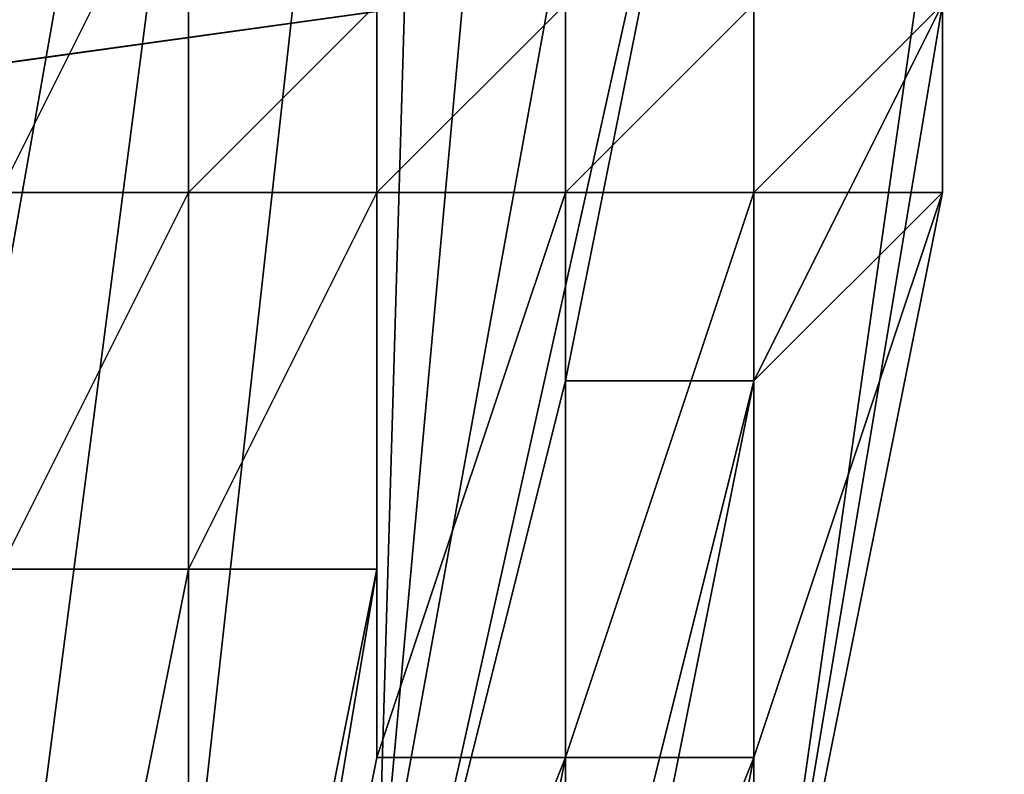
# Model space of a CAD drawing. Extents: x -0.004 to 0.674, y -0.184 to 0.188.
# Drawn here: x 0.131 to 0.131, y -0.175 to -0.174 of the extents above; entities that cross this region are included whole.
import ezdxf

# ---------------------------------------------------------------- set-up
doc = ezdxf.new("R2010")
doc.units = 0
doc.layers.add('PORCELAIN_1', color=7, linetype='CONTINUOUS')

msp = doc.modelspace()

# ---------------------------------------------------------------- linework, layer by layer
at = {"layer": 'PORCELAIN_1'}
for points in [[(0.1307, -0.1714, 0.782), (0.131, -0.1714, 0.7816), (0.1309, -0.1748, 0.781), (0.13, -0.1748, 0.7822)], [(0.1309, -0.1748, 0.781), (0.131, -0.1714, 0.7816), (0.1312, -0.1715, 0.7812)], [(0.1316, -0.1749, 0.7796), (0.1309, -0.1748, 0.781), (0.1315, -0.1715, 0.7808), (0.1318, -0.1715, 0.7799)], [(0.1315, -0.1715, 0.7808), (0.1309, -0.1748, 0.781), (0.1312, -0.1715, 0.7812)], [(0.131, -0.1726, 0.7659), (0.1306, -0.1726, 0.7658), (0.1307, -0.1749, 0.7659)], [(0.1313, -0.1726, 0.7661), (0.131, -0.1726, 0.7659), (0.1307, -0.1749, 0.7659), (0.1314, -0.175, 0.7664)], [(0.1339, -0.1738, 0.3674), (0.1198, -0.176, 0.3941), (0.1044, -0.1738, 0.3674)], [(0.1347, -0.176, 0.3941), (0.1198, -0.176, 0.3941), (0.1339, -0.1738, 0.3674)], [(0.1303, -0.1755, 0.7205), (0.1305, -0.1756, 0.731), (0.1308, -0.1739, 0.7294), (0.1307, -0.1738, 0.719)], [(0.1259, -0.1739, 0.4203), (0.1259, -0.175, 0.4197), (0.1338, -0.1739, 0.4203)], [(0.1259, -0.175, 0.4197), (0.1417, -0.1759, 0.4189), (0.1338, -0.1739, 0.4203)], [(0.1308, -0.1739, 0.7294), (0.1305, -0.1756, 0.731), (0.1308, -0.1748, 0.7415)], [(0.1308, -0.1748, 0.7415), (0.1309, -0.1749, 0.7468), (0.1311, -0.174, 0.7502), (0.1309, -0.1739, 0.7398)], [(0.1308, -0.1739, 0.7294), (0.1308, -0.1748, 0.7415), (0.1309, -0.1739, 0.7398)], [(0.131, -0.1745, 0.752), (0.1311, -0.174, 0.7502), (0.1309, -0.1749, 0.7468)], [(0.1311, -0.174, 0.7502), (0.131, -0.1745, 0.752), (0.1311, -0.1745, 0.7547)], [(0.1311, -0.1743, 0.7573), (0.1311, -0.174, 0.7502), (0.1311, -0.1745, 0.7547)], [(0.1308, -0.1742, 0.7622), (0.1307, -0.1744, 0.7622), (0.1307, -0.1744, 0.7622), (0.1307, -0.1742, 0.7622)], [(0.1308, -0.1742, 0.7622), (0.1308, -0.1744, 0.7622), (0.1307, -0.1744, 0.7622), (0.1308, -0.1742, 0.7622)], [(0.1308, -0.1743, 0.7621), (0.1308, -0.1744, 0.7621), (0.1308, -0.1744, 0.7622), (0.1308, -0.1742, 0.7622)], [(0.1312, -0.1742, 0.7606), (0.1312, -0.1742, 0.7605), (0.1311, -0.1749, 0.7606)], [(0.1311, -0.1749, 0.7606), (0.1312, -0.1742, 0.7605), (0.1312, -0.1743, 0.7603)], [(0.1311, -0.1749, 0.7606), (0.1312, -0.1744, 0.7606), (0.1312, -0.1742, 0.7606)], [(0.1312, -0.1744, 0.7606), (0.1312, -0.1743, 0.7606), (0.1312, -0.1742, 0.7606)], [(0.1308, -0.1743, 0.7621), (0.1308, -0.1744, 0.7621), (0.1308, -0.1744, 0.7621), (0.1308, -0.1743, 0.7621)], [(0.1308, -0.1743, 0.7621), (0.1308, -0.1744, 0.7621), (0.1308, -0.1744, 0.7621), (0.1308, -0.1743, 0.7621)], [(0.1308, -0.1743, 0.7621), (0.1308, -0.1744, 0.7621), (0.1308, -0.1744, 0.7621), (0.1308, -0.1743, 0.7621)], [(0.1308, -0.1743, 0.762), (0.1308, -0.1744, 0.762), (0.1308, -0.1744, 0.7621), (0.1308, -0.1743, 0.7621)], [(0.1309, -0.1743, 0.762), (0.1308, -0.1744, 0.762), (0.1308, -0.1744, 0.762), (0.1308, -0.1743, 0.762)], [(0.1309, -0.1743, 0.762), (0.1308, -0.1744, 0.762), (0.1308, -0.1744, 0.762), (0.1309, -0.1743, 0.762)], [(0.1309, -0.1743, 0.7619), (0.1309, -0.1744, 0.7619), (0.1308, -0.1744, 0.762), (0.1309, -0.1743, 0.762)], [(0.1309, -0.1743, 0.7618), (0.1309, -0.1744, 0.7618), (0.1309, -0.1744, 0.7619), (0.1309, -0.1743, 0.7619)], [(0.1309, -0.1743, 0.7618), (0.1309, -0.1744, 0.7618), (0.1309, -0.1744, 0.7618), (0.1309, -0.1743, 0.7618)], [(0.131, -0.1743, 0.7618), (0.1309, -0.1744, 0.7618), (0.1309, -0.1744, 0.7618), (0.1309, -0.1743, 0.7618)], [(0.131, -0.1743, 0.7618), (0.1309, -0.1744, 0.7618), (0.1309, -0.1744, 0.7618), (0.131, -0.1743, 0.7618)], [(0.131, -0.1743, 0.7617), (0.131, -0.1744, 0.7617), (0.1309, -0.1744, 0.7618), (0.131, -0.1743, 0.7618)], [(0.1309, -0.1743, 0.7619), (0.1309, -0.1744, 0.7619), (0.1309, -0.1744, 0.7619), (0.1309, -0.1743, 0.7619)], [(0.1309, -0.1743, 0.7619), (0.1309, -0.1744, 0.7619), (0.1309, -0.1744, 0.7619), (0.1309, -0.1743, 0.7619)], [(0.1309, -0.1743, 0.7619), (0.1309, -0.1744, 0.7619), (0.1309, -0.1744, 0.7619), (0.1309, -0.1743, 0.7619)], [(0.131, -0.1743, 0.7617), (0.131, -0.1744, 0.7617), (0.131, -0.1744, 0.7617), (0.131, -0.1743, 0.7617)], [(0.131, -0.1743, 0.7617), (0.131, -0.1744, 0.7617), (0.131, -0.1744, 0.7617), (0.131, -0.1743, 0.7617)], [(0.131, -0.1743, 0.7617), (0.131, -0.1744, 0.7617), (0.131, -0.1744, 0.7617), (0.131, -0.1743, 0.7617)], [(0.131, -0.1743, 0.7616), (0.131, -0.1744, 0.7616), (0.131, -0.1744, 0.7617), (0.131, -0.1743, 0.7617)], [(0.131, -0.1743, 0.7616), (0.131, -0.1744, 0.7616), (0.131, -0.1744, 0.7616), (0.131, -0.1743, 0.7616)], [(0.131, -0.1743, 0.7616), (0.131, -0.1744, 0.7616), (0.131, -0.1744, 0.7616), (0.131, -0.1743, 0.7616)], [(0.131, -0.1743, 0.7616), (0.131, -0.1744, 0.7616), (0.131, -0.1744, 0.7616), (0.131, -0.1743, 0.7616)], [(0.131, -0.1743, 0.7615), (0.131, -0.1744, 0.7615), (0.131, -0.1744, 0.7616), (0.131, -0.1743, 0.7616)], [(0.1311, -0.1743, 0.7615), (0.131, -0.1744, 0.7615), (0.131, -0.1744, 0.7615), (0.131, -0.1743, 0.7615)], [(0.1311, -0.1743, 0.7615), (0.131, -0.1744, 0.7615), (0.131, -0.1744, 0.7615), (0.1311, -0.1743, 0.7615)], [(0.1311, -0.1743, 0.7614), (0.1311, -0.1744, 0.7614), (0.131, -0.1744, 0.7615), (0.1311, -0.1743, 0.7615)], [(0.1312, -0.1743, 0.7593), (0.1312, -0.1743, 0.7586), (0.1311, -0.1745, 0.7586)], [(0.1311, -0.1745, 0.7586), (0.1312, -0.1744, 0.7599), (0.1312, -0.1743, 0.7593)], [(0.1312, -0.1743, 0.7586), (0.1311, -0.1743, 0.7573), (0.1311, -0.1745, 0.7573), (0.1311, -0.1745, 0.7586)], [(0.1311, -0.1745, 0.7573), (0.1311, -0.1743, 0.7573), (0.1311, -0.1745, 0.7547)], [(0.1312, -0.1744, 0.7599), (0.1311, -0.1745, 0.7599), (0.1312, -0.1743, 0.7603)], [(0.1312, -0.1743, 0.7603), (0.1311, -0.1745, 0.7599), (0.1311, -0.1749, 0.7606)], [(0.1312, -0.1743, 0.761), (0.1312, -0.1744, 0.761), (0.1311, -0.1744, 0.761), (0.1312, -0.1743, 0.761)], [(0.1311, -0.1743, 0.7614), (0.1311, -0.1744, 0.7614), (0.1311, -0.1744, 0.7614), (0.1311, -0.1743, 0.7614)], [(0.1311, -0.1743, 0.7614), (0.1311, -0.1744, 0.7614), (0.1311, -0.1744, 0.7614), (0.1311, -0.1743, 0.7614)], [(0.1311, -0.1743, 0.7614), (0.1311, -0.1744, 0.7614), (0.1311, -0.1744, 0.7614), (0.1311, -0.1743, 0.7614)], [(0.1311, -0.1743, 0.7613), (0.1311, -0.1744, 0.7613), (0.1311, -0.1744, 0.7614), (0.1311, -0.1743, 0.7614)], [(0.1311, -0.1743, 0.7613), (0.1311, -0.1744, 0.7613), (0.1311, -0.1744, 0.7613), (0.1311, -0.1743, 0.7613)], [(0.1311, -0.1743, 0.7613), (0.1311, -0.1744, 0.7613), (0.1311, -0.1744, 0.7613), (0.1311, -0.1743, 0.7613)], [(0.1311, -0.1743, 0.7613), (0.1311, -0.1744, 0.7613), (0.1311, -0.1744, 0.7613), (0.1311, -0.1743, 0.7613)], [(0.1311, -0.1743, 0.7612), (0.1311, -0.1744, 0.7612), (0.1311, -0.1744, 0.7613), (0.1311, -0.1743, 0.7613)], [(0.1311, -0.1743, 0.7612), (0.1311, -0.1744, 0.7612), (0.1311, -0.1744, 0.7612), (0.1311, -0.1743, 0.7612)], [(0.1311, -0.1743, 0.7612), (0.1311, -0.1744, 0.7612), (0.1311, -0.1744, 0.7612), (0.1311, -0.1743, 0.7612)], [(0.1311, -0.1743, 0.7611), (0.1311, -0.1744, 0.7611), (0.1311, -0.1744, 0.7612), (0.1311, -0.1743, 0.7612)], [(0.1311, -0.1743, 0.7611), (0.1311, -0.1744, 0.7611), (0.1311, -0.1744, 0.7611), (0.1311, -0.1743, 0.7611)], [(0.1312, -0.1743, 0.7611), (0.1311, -0.1744, 0.7611), (0.1311, -0.1744, 0.7611), (0.1311, -0.1743, 0.7611)], [(0.1312, -0.1743, 0.7611), (0.1311, -0.1744, 0.7611), (0.1311, -0.1744, 0.7611), (0.1312, -0.1743, 0.7611)], [(0.1312, -0.1743, 0.761), (0.1311, -0.1744, 0.761), (0.1311, -0.1744, 0.7611), (0.1312, -0.1743, 0.7611)], [(0.1312, -0.1743, 0.761), (0.1311, -0.1744, 0.761), (0.1311, -0.1744, 0.761), (0.1312, -0.1743, 0.761)], [(0.1312, -0.1744, 0.7599), (0.1312, -0.1743, 0.7599), (0.1312, -0.1743, 0.7593)], [(0.1312, -0.1743, 0.7603), (0.1312, -0.1743, 0.7599), (0.1312, -0.1744, 0.7599)], [(0.1312, -0.1743, 0.7609), (0.1312, -0.1744, 0.7609), (0.1312, -0.1744, 0.761), (0.1312, -0.1743, 0.761)], [(0.1312, -0.1743, 0.7609), (0.1312, -0.1744, 0.7609), (0.1312, -0.1744, 0.7609), (0.1312, -0.1743, 0.7609)], [(0.1312, -0.1743, 0.7609), (0.1312, -0.1744, 0.7609), (0.1312, -0.1744, 0.7609), (0.1312, -0.1743, 0.7609)], [(0.1312, -0.1743, 0.7609), (0.1312, -0.1744, 0.7609), (0.1312, -0.1744, 0.7609), (0.1312, -0.1743, 0.7609)], [(0.1312, -0.1743, 0.7608), (0.1312, -0.1744, 0.7608), (0.1312, -0.1744, 0.7609), (0.1312, -0.1743, 0.7609)], [(0.1312, -0.1743, 0.7608), (0.1312, -0.1744, 0.7608), (0.1312, -0.1744, 0.7608), (0.1312, -0.1743, 0.7608)], [(0.1312, -0.1743, 0.7608), (0.1312, -0.1744, 0.7608), (0.1312, -0.1744, 0.7608), (0.1312, -0.1743, 0.7608)], [(0.1312, -0.1743, 0.7608), (0.1312, -0.1744, 0.7608), (0.1312, -0.1744, 0.7608), (0.1312, -0.1743, 0.7608)], [(0.1312, -0.1743, 0.7607), (0.1312, -0.1744, 0.7607), (0.1312, -0.1744, 0.7608), (0.1312, -0.1743, 0.7608)], [(0.1312, -0.1743, 0.7607), (0.1312, -0.1744, 0.7607), (0.1312, -0.1744, 0.7607), (0.1312, -0.1743, 0.7607)], [(0.1312, -0.1743, 0.7607), (0.1312, -0.1744, 0.7607), (0.1312, -0.1744, 0.7607), (0.1312, -0.1743, 0.7607)], [(0.1312, -0.1743, 0.7606), (0.1312, -0.1744, 0.7606), (0.1312, -0.1744, 0.7607), (0.1312, -0.1743, 0.7607)], [(0.1312, -0.1743, 0.7606), (0.1312, -0.1744, 0.7606), (0.1312, -0.1744, 0.7606), (0.1312, -0.1743, 0.7606)], [(0.1312, -0.1743, 0.7606), (0.1312, -0.1744, 0.7606), (0.1312, -0.1744, 0.7606), (0.1312, -0.1743, 0.7606)], [(0.1307, -0.1746, 0.7622), (0.1307, -0.1744, 0.7622), (0.1308, -0.1744, 0.7622)], [(0.1308, -0.1744, 0.7622), (0.1308, -0.1744, 0.7621), (0.1307, -0.1746, 0.7621)], [(0.1308, -0.1744, 0.7622), (0.1307, -0.1746, 0.7621), (0.1307, -0.1746, 0.7622)], [(0.1307, -0.1746, 0.7621), (0.1308, -0.1744, 0.7621), (0.1308, -0.1744, 0.7621)], [(0.1308, -0.1744, 0.7621), (0.1308, -0.1746, 0.7621), (0.1307, -0.1746, 0.7621)], [(0.1308, -0.1744, 0.7621), (0.1308, -0.1744, 0.7621), (0.1308, -0.1746, 0.7621)], [(0.1308, -0.1746, 0.7621), (0.1308, -0.1744, 0.7621), (0.1308, -0.1744, 0.7621)], [(0.1308, -0.1744, 0.7621), (0.1308, -0.1744, 0.762), (0.1308, -0.1746, 0.762)], [(0.1308, -0.1744, 0.7621), (0.1308, -0.1746, 0.762), (0.1308, -0.1746, 0.7621)], [(0.1308, -0.1746, 0.762), (0.1308, -0.1744, 0.762), (0.1308, -0.1744, 0.762)], [(0.1308, -0.1744, 0.762), (0.1308, -0.1744, 0.762), (0.1308, -0.1746, 0.762)], [(0.1308, -0.1744, 0.762), (0.1308, -0.1746, 0.762), (0.1308, -0.1746, 0.762)], [(0.1308, -0.1746, 0.762), (0.1308, -0.1744, 0.762), (0.1309, -0.1744, 0.7619)], [(0.1309, -0.1744, 0.7619), (0.1309, -0.1744, 0.7619), (0.1308, -0.1746, 0.7619)], [(0.1309, -0.1744, 0.7619), (0.1308, -0.1746, 0.7619), (0.1308, -0.1746, 0.762)], [(0.1308, -0.1746, 0.7619), (0.1309, -0.1744, 0.7619), (0.1309, -0.1744, 0.7619)], [(0.1309, -0.1744, 0.7619), (0.1309, -0.1746, 0.7619), (0.1308, -0.1746, 0.7619)], [(0.1309, -0.1746, 0.7619), (0.1309, -0.1744, 0.7619), (0.1309, -0.1744, 0.7618)], [(0.1309, -0.1744, 0.7618), (0.1309, -0.1744, 0.7618), (0.1309, -0.1746, 0.7618)], [(0.1309, -0.1744, 0.7618), (0.1309, -0.1746, 0.7618), (0.1309, -0.1746, 0.7619)], [(0.1309, -0.1746, 0.7618), (0.1309, -0.1744, 0.7618), (0.1309, -0.1744, 0.7618)], [(0.1309, -0.1744, 0.7618), (0.1309, -0.1744, 0.7618), (0.1309, -0.1747, 0.7618)], [(0.1309, -0.1744, 0.7618), (0.1309, -0.1747, 0.7618), (0.1309, -0.1746, 0.7618)], [(0.1309, -0.1747, 0.7618), (0.1309, -0.1744, 0.7618), (0.131, -0.1744, 0.7617)], [(0.131, -0.1744, 0.7617), (0.131, -0.1744, 0.7617), (0.1309, -0.1747, 0.7617)], [(0.131, -0.1744, 0.7617), (0.1309, -0.1747, 0.7617), (0.1309, -0.1747, 0.7618)], [(0.1309, -0.1747, 0.7617), (0.131, -0.1744, 0.7617), (0.131, -0.1744, 0.7617)], [(0.131, -0.1744, 0.7617), (0.131, -0.1744, 0.7617), (0.1309, -0.1747, 0.7617)], [(0.131, -0.1744, 0.7617), (0.1309, -0.1747, 0.7617), (0.1309, -0.1747, 0.7617)], [(0.1309, -0.1747, 0.7617), (0.131, -0.1744, 0.7617), (0.131, -0.1744, 0.7616)], [(0.131, -0.1744, 0.7616), (0.131, -0.1747, 0.7616), (0.1309, -0.1747, 0.7617)], [(0.1309, -0.1744, 0.7619), (0.1309, -0.1744, 0.7619), (0.1309, -0.1746, 0.7619)], [(0.131, -0.1747, 0.7614), (0.1311, -0.1744, 0.7614), (0.1311, -0.1744, 0.7614)], [(0.1311, -0.1744, 0.7614), (0.1311, -0.1744, 0.7614), (0.131, -0.1747, 0.7614)], [(0.1311, -0.1744, 0.7614), (0.131, -0.1747, 0.7614), (0.131, -0.1747, 0.7614)], [(0.131, -0.1747, 0.7614), (0.1311, -0.1744, 0.7614), (0.1311, -0.1744, 0.7614)], [(0.1311, -0.1744, 0.7614), (0.1311, -0.1744, 0.7613), (0.131, -0.1747, 0.7613)], [(0.1311, -0.1744, 0.7614), (0.131, -0.1747, 0.7613), (0.131, -0.1747, 0.7614)], [(0.131, -0.1747, 0.7613), (0.1311, -0.1744, 0.7613), (0.1311, -0.1744, 0.7613)], [(0.1311, -0.1744, 0.7613), (0.1311, -0.1747, 0.7613), (0.131, -0.1747, 0.7613)], [(0.131, -0.1744, 0.7616), (0.131, -0.1744, 0.7616), (0.131, -0.1747, 0.7616)], [(0.131, -0.1747, 0.7616), (0.131, -0.1744, 0.7616), (0.131, -0.1744, 0.7616)], [(0.131, -0.1744, 0.7616), (0.131, -0.1744, 0.7616), (0.131, -0.1747, 0.7616)], [(0.131, -0.1744, 0.7616), (0.131, -0.1747, 0.7616), (0.131, -0.1747, 0.7616)], [(0.131, -0.1747, 0.7616), (0.131, -0.1744, 0.7616), (0.131, -0.1744, 0.7615)], [(0.131, -0.1744, 0.7615), (0.131, -0.1744, 0.7615), (0.131, -0.1747, 0.7615)], [(0.131, -0.1744, 0.7615), (0.131, -0.1747, 0.7615), (0.131, -0.1747, 0.7616)], [(0.131, -0.1747, 0.7615), (0.131, -0.1744, 0.7615), (0.131, -0.1744, 0.7615)], [(0.131, -0.1744, 0.7615), (0.1311, -0.1744, 0.7614), (0.131, -0.1747, 0.7614)], [(0.131, -0.1744, 0.7615), (0.131, -0.1747, 0.7614), (0.131, -0.1747, 0.7615)], [(0.1311, -0.1745, 0.7586), (0.1311, -0.1745, 0.7599), (0.1312, -0.1744, 0.7599)], [(0.1311, -0.1747, 0.761), (0.1311, -0.1744, 0.761), (0.1312, -0.1744, 0.761)], [(0.1312, -0.1744, 0.761), (0.1312, -0.1744, 0.7609), (0.1311, -0.1747, 0.7609)], [(0.1312, -0.1744, 0.761), (0.1311, -0.1747, 0.7609), (0.1311, -0.1747, 0.761)], [(0.1311, -0.1747, 0.7609), (0.1312, -0.1744, 0.7609), (0.1312, -0.1744, 0.7609)], [(0.1312, -0.1744, 0.7609), (0.1312, -0.1744, 0.7609), (0.1311, -0.1747, 0.7609)], [(0.1312, -0.1744, 0.7609), (0.1311, -0.1747, 0.7609), (0.1311, -0.1747, 0.7609)], [(0.1311, -0.1747, 0.7609), (0.1312, -0.1744, 0.7609), (0.1312, -0.1744, 0.7609)], [(0.1312, -0.1744, 0.7609), (0.1312, -0.1744, 0.7608), (0.1311, -0.1747, 0.7608)], [(0.1312, -0.1744, 0.7609), (0.1311, -0.1747, 0.7608), (0.1311, -0.1747, 0.7609)], [(0.1311, -0.1747, 0.7608), (0.1312, -0.1744, 0.7608), (0.1312, -0.1744, 0.7608)], [(0.1312, -0.1744, 0.7608), (0.1312, -0.1744, 0.7608), (0.1311, -0.1747, 0.7608)], [(0.1312, -0.1744, 0.7608), (0.1311, -0.1747, 0.7608), (0.1311, -0.1747, 0.7608)], [(0.1311, -0.1747, 0.7608), (0.1312, -0.1744, 0.7608), (0.1312, -0.1744, 0.7608)], [(0.1312, -0.1744, 0.7608), (0.1312, -0.1744, 0.7607), (0.1311, -0.1747, 0.7607)], [(0.1312, -0.1744, 0.7608), (0.1311, -0.1747, 0.7607), (0.1311, -0.1747, 0.7608)], [(0.1311, -0.1747, 0.7607), (0.1312, -0.1744, 0.7607), (0.1312, -0.1744, 0.7607)], [(0.1312, -0.1744, 0.7607), (0.1312, -0.1744, 0.7607), (0.1311, -0.1747, 0.7607)], [(0.1312, -0.1744, 0.7607), (0.1311, -0.1747, 0.7607), (0.1311, -0.1747, 0.7607)], [(0.1311, -0.1747, 0.7607), (0.1312, -0.1744, 0.7607), (0.1312, -0.1744, 0.7606)], [(0.1312, -0.1744, 0.7606), (0.1312, -0.1744, 0.7606), (0.1311, -0.1747, 0.7606)], [(0.1312, -0.1744, 0.7606), (0.1311, -0.1747, 0.7606), (0.1311, -0.1747, 0.7607)], [(0.1311, -0.1744, 0.7613), (0.1311, -0.1744, 0.7613), (0.1311, -0.1747, 0.7613)], [(0.1311, -0.1747, 0.7613), (0.1311, -0.1744, 0.7613), (0.1311, -0.1744, 0.7613)], [(0.1311, -0.1744, 0.7613), (0.1311, -0.1744, 0.7612), (0.1311, -0.1747, 0.7612)], [(0.1311, -0.1744, 0.7613), (0.1311, -0.1747, 0.7612), (0.1311, -0.1747, 0.7613)], [(0.1311, -0.1747, 0.7612), (0.1311, -0.1744, 0.7612), (0.1311, -0.1744, 0.7612)], [(0.1311, -0.1744, 0.7612), (0.1311, -0.1744, 0.7612), (0.1311, -0.1747, 0.7612)], [(0.1311, -0.1744, 0.7612), (0.1311, -0.1747, 0.7612), (0.1311, -0.1747, 0.7612)], [(0.1311, -0.1747, 0.7612), (0.1311, -0.1744, 0.7612), (0.1311, -0.1744, 0.7611)], [(0.1311, -0.1744, 0.7611), (0.1311, -0.1744, 0.7611), (0.1311, -0.1747, 0.7611)], [(0.1311, -0.1744, 0.7611), (0.1311, -0.1747, 0.7611), (0.1311, -0.1747, 0.7612)], [(0.1311, -0.1747, 0.7611), (0.1311, -0.1744, 0.7611), (0.1311, -0.1744, 0.7611)], [(0.1311, -0.1744, 0.7611), (0.1311, -0.1744, 0.7611), (0.1311, -0.1747, 0.7611)], [(0.1311, -0.1744, 0.7611), (0.1311, -0.1747, 0.7611), (0.1311, -0.1747, 0.7611)], [(0.1311, -0.1747, 0.7611), (0.1311, -0.1744, 0.7611), (0.1311, -0.1744, 0.761)], [(0.1311, -0.1744, 0.761), (0.1311, -0.1744, 0.761), (0.1311, -0.1747, 0.761)], [(0.1311, -0.1744, 0.761), (0.1311, -0.1747, 0.761), (0.1311, -0.1747, 0.7611)], [(0.1312, -0.1744, 0.7606), (0.1311, -0.1749, 0.7606), (0.1311, -0.1747, 0.7606)], [(0.1312, -0.1744, 0.7606), (0.1311, -0.1747, 0.7606), (0.1312, -0.1744, 0.7606)], [(0.131, -0.1749, 0.752), (0.131, -0.1745, 0.752), (0.1309, -0.1749, 0.7468)], [(0.1311, -0.1745, 0.7573), (0.1311, -0.1745, 0.7547), (0.131, -0.1749, 0.7547), (0.131, -0.175, 0.7573)], [(0.1311, -0.1745, 0.7547), (0.131, -0.1745, 0.752), (0.131, -0.1749, 0.752), (0.131, -0.1749, 0.7547)], [(0.1311, -0.1745, 0.7586), (0.1311, -0.1745, 0.7573), (0.131, -0.175, 0.7573)], [(0.131, -0.175, 0.7573), (0.1311, -0.1748, 0.7599), (0.1311, -0.1745, 0.7586)], [(0.1311, -0.1748, 0.7599), (0.1311, -0.1745, 0.7599), (0.1311, -0.1745, 0.7586)], [(0.1311, -0.1749, 0.7606), (0.1311, -0.1745, 0.7599), (0.1311, -0.1748, 0.7599)], [(0.1307, -0.1746, 0.7621), (0.1308, -0.1746, 0.7621), (0.1307, -0.1751, 0.7621)], [(0.1307, -0.1751, 0.7621), (0.1308, -0.1746, 0.7621), (0.1308, -0.1746, 0.762)], [(0.1308, -0.1746, 0.762), (0.1308, -0.1746, 0.762), (0.1307, -0.1751, 0.762)], [(0.1308, -0.1746, 0.762), (0.1307, -0.1751, 0.762), (0.1307, -0.1751, 0.7621)], [(0.1307, -0.1751, 0.762), (0.1308, -0.1746, 0.762), (0.1308, -0.1746, 0.7619)], [(0.1308, -0.1746, 0.7619), (0.1308, -0.1751, 0.7619), (0.1307, -0.1751, 0.762)], [(0.1308, -0.1751, 0.7619), (0.1309, -0.1746, 0.7619), (0.1309, -0.1746, 0.7618)], [(0.1309, -0.1746, 0.7618), (0.1309, -0.1747, 0.7618), (0.1308, -0.1752, 0.7618)], [(0.1309, -0.1746, 0.7618), (0.1308, -0.1752, 0.7618), (0.1308, -0.1751, 0.7619)], [(0.1308, -0.1746, 0.7619), (0.1309, -0.1746, 0.7619), (0.1308, -0.1751, 0.7619)], [(0.1308, -0.1752, 0.7618), (0.1309, -0.1747, 0.7618), (0.1309, -0.1747, 0.7617)], [(0.1309, -0.1747, 0.7617), (0.1309, -0.1747, 0.7617), (0.1308, -0.1752, 0.7617)], [(0.1309, -0.1747, 0.7617), (0.1308, -0.1752, 0.7617), (0.1308, -0.1752, 0.7618)], [(0.1308, -0.1752, 0.7617), (0.1309, -0.1747, 0.7617), (0.131, -0.1747, 0.7616)], [(0.131, -0.1747, 0.7616), (0.1309, -0.1752, 0.7616), (0.1308, -0.1752, 0.7617)], [(0.1309, -0.1752, 0.7614), (0.131, -0.1747, 0.7614), (0.131, -0.1747, 0.7614)], [(0.131, -0.1747, 0.7614), (0.131, -0.1747, 0.7613), (0.1309, -0.1752, 0.7613)], [(0.131, -0.1747, 0.7614), (0.1309, -0.1752, 0.7613), (0.1309, -0.1752, 0.7614)], [(0.1309, -0.1752, 0.7613), (0.131, -0.1747, 0.7613), (0.1311, -0.1747, 0.7613)], [(0.1311, -0.1747, 0.7613), (0.131, -0.1752, 0.7612), (0.1309, -0.1752, 0.7613)], [(0.131, -0.1747, 0.7616), (0.131, -0.1747, 0.7616), (0.1309, -0.1752, 0.7616)], [(0.1309, -0.1752, 0.7616), (0.131, -0.1747, 0.7616), (0.131, -0.1747, 0.7615)], [(0.131, -0.1747, 0.7615), (0.131, -0.1747, 0.7614), (0.1309, -0.1752, 0.7614)], [(0.131, -0.1747, 0.7615), (0.1309, -0.1752, 0.7614), (0.1309, -0.1752, 0.7616)], [(0.131, -0.1752, 0.761), (0.1311, -0.1747, 0.761), (0.1311, -0.1747, 0.7609)], [(0.1311, -0.1747, 0.7609), (0.1311, -0.1747, 0.7609), (0.131, -0.1752, 0.7609)], [(0.1311, -0.1747, 0.7609), (0.131, -0.1752, 0.7609), (0.131, -0.1752, 0.761)], [(0.131, -0.1752, 0.7609), (0.1311, -0.1747, 0.7609), (0.1311, -0.1747, 0.7608)], [(0.1311, -0.1747, 0.7608), (0.1311, -0.1747, 0.7608), (0.131, -0.1752, 0.7608)], [(0.1311, -0.1747, 0.7608), (0.131, -0.1752, 0.7608), (0.131, -0.1752, 0.7609)], [(0.131, -0.1752, 0.7608), (0.1311, -0.1747, 0.7608), (0.1311, -0.1747, 0.7607)], [(0.1311, -0.1747, 0.7607), (0.1311, -0.1747, 0.7607), (0.131, -0.1752, 0.7607)], [(0.1311, -0.1747, 0.7607), (0.131, -0.1752, 0.7607), (0.131, -0.1752, 0.7608)], [(0.1311, -0.1747, 0.7613), (0.1311, -0.1747, 0.7612), (0.131, -0.1752, 0.7612)], [(0.131, -0.1752, 0.7612), (0.1311, -0.1747, 0.7612), (0.1311, -0.1747, 0.7612)], [(0.1311, -0.1747, 0.7612), (0.1311, -0.1747, 0.7611), (0.131, -0.1752, 0.7611)], [(0.1311, -0.1747, 0.7612), (0.131, -0.1752, 0.7611), (0.131, -0.1752, 0.7612)], [(0.131, -0.1752, 0.7611), (0.1311, -0.1747, 0.7611), (0.1311, -0.1747, 0.7611)], [(0.1311, -0.1747, 0.7611), (0.1311, -0.1747, 0.761), (0.131, -0.1752, 0.761)], [(0.1311, -0.1747, 0.7611), (0.131, -0.1752, 0.761), (0.131, -0.1752, 0.7611)], [(0.131, -0.1752, 0.7607), (0.1311, -0.1747, 0.7606), (0.1311, -0.1749, 0.7606)], [(0.1311, -0.1747, 0.7606), (0.131, -0.1752, 0.7607), (0.1311, -0.1747, 0.7607)]]:
    msp.add_3dface(points, dxfattribs=at)

doc.saveas('drawing.dxf')
